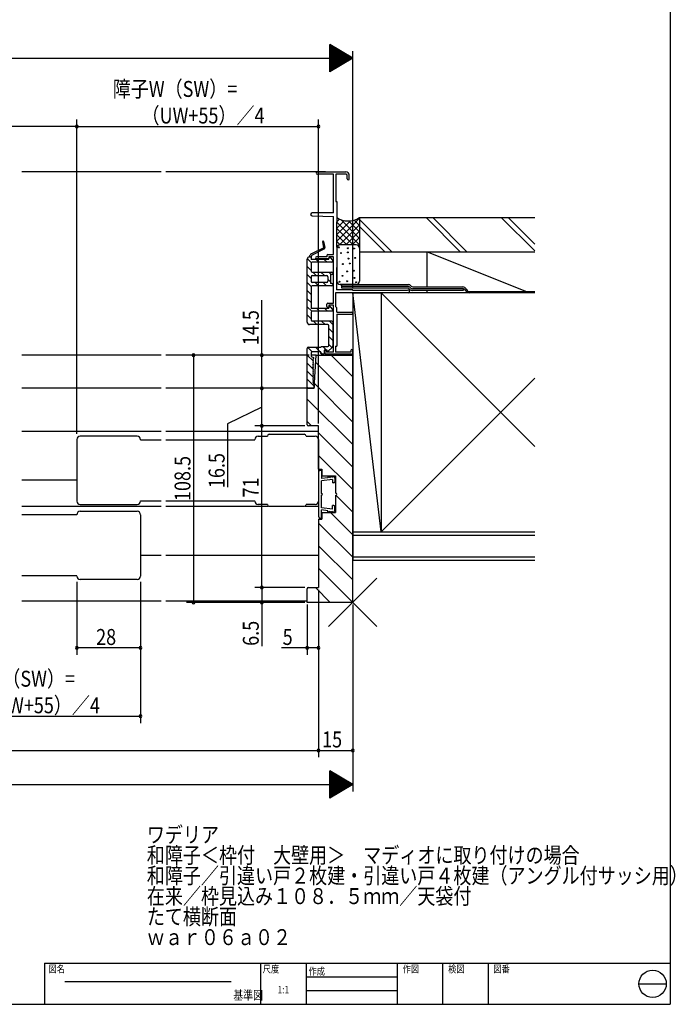
# Model space of a CAD drawing. Extents: x 19 to 1168, y 16 to 831.
# Drawn here: x 880 to 1168, y 16 to 449 of the extents above; entities that cross this region are included whole.
import ezdxf
from ezdxf.enums import TextEntityAlignment as Align

# ---------------------------------------------------------------- set-up
doc = ezdxf.new("R2010")
doc.units = 0
for name, color, linetype in [('KI1', 7, 'CONTINUOUS'), ('KI2', 4, 'CONTINUOUS'), ('MJ', 2, 'CONTINUOUS'), ('OS', 2, 'CONTINUOUS'), ('SU', 3, 'CONTINUOUS'), ('TE', 6, 'CONTINUOUS'), ('WK', 7, 'CONTINUOUS')]:
    doc.layers.add(name, color=color, linetype=linetype)
doc.styles.get("Standard").update_dxf_attribs({"font": 'romans.shx', "width": 0.83, "bigfont": 'extfont.shx'})

msp = doc.modelspace()

# ---------------------------------------------------------------- linework, layer by layer
at = {"layer": 'KI1'}
for p, q in [((941.86, 301.26), (880.61, 301.26)), ((1005.99, 301.26), (943.86, 301.26)), ((1009.99, 301.26), (1007.79, 301.26)), ((1008.99, 286.76), (1009.99, 301.26)), ((1009.99, 301.26), (1025.99, 301.26)), ((1025.99, 192.76), (1025.99, 301.26)), ((941.86, 286.76), (880.61, 286.76)), ((1005.99, 286.76), (943.86, 286.76)), ((1005.99, 270.76), (1005.99, 286.76)), ((1005.99, 286.76), (1008.99, 286.76)), ((1010.99, 270.26), (1006.49, 270.26)), ((1010.99, 251.26), (1010.99, 270.26)), ((880.61, 268.01), (941.86, 268.01)), ((904.74, 264.26), (904.74, 237.26)), ((931.24, 265.76), (906.24, 265.76)), ((932.74, 264.16), (932.74, 264.26)), ((932.74, 264.16), (941.86, 264.16)), ((943.86, 268.01), (1010.99, 268.01)), ((943.86, 264.16), (982.99, 264.16)), ((982.99, 264.16), (982.99, 264.26)), ((984.49, 265.76), (988.49, 265.76)), ((989.29, 266.56), (990.79, 266.56)), ((990.79, 266.56), (1003.19, 266.56)), ((1003.19, 266.56), (1004.69, 266.56)), ((1005.49, 265.76), (1009.49, 265.76)), ((1010.99, 264.26), (1010.99, 237.26)), ((1010.99, 251.26), (1012.49, 251.26)), ((1012.49, 251.26), (1012.49, 248.26)), ((880.61, 246.51), (904.74, 246.51)), ((1012.49, 248.26), (1018.49, 248.26)), ((1018.49, 248.26), (1018.49, 240.76)), ((1018.49, 239.76), (1018.49, 232.26)), ((880.61, 235.01), (941.86, 235.01)), ((906.24, 235.76), (931.24, 235.76)), ((932.74, 237.36), (941.86, 237.36)), ((932.74, 237.26), (932.74, 237.36)), ((943.86, 237.36), (982.99, 237.36)), ((943.86, 235.01), (989.01, 235.01)), ((982.99, 237.26), (982.99, 237.36)), ((988.49, 235.76), (984.49, 235.76)), ((989.29, 234.96), (990.79, 234.96)), ((990.79, 234.96), (1003.19, 234.96)), ((1003.19, 234.96), (1004.69, 234.96)), ((1004.97, 235.01), (1010.99, 235.01)), ((1009.49, 235.76), (1005.49, 235.76)), ((904.74, 231.16), (880.61, 231.16)), ((904.74, 231.16), (904.74, 231.26)), ((906.24, 232.76), (931.24, 232.76)), ((932.74, 231.26), (932.74, 204.26)), ((1010.99, 229.26), (1010.99, 199.26)), ((1010.99, 229.26), (1012.49, 229.26)), ((1012.49, 232.26), (1018.49, 232.26)), ((1012.49, 232.26), (1012.49, 229.26)), ((932.74, 213.51), (941.86, 213.51)), ((943.86, 213.51), (1010.99, 213.51)), ((904.74, 204.36), (880.61, 204.36)), ((904.74, 204.26), (904.74, 204.36)), ((931.24, 202.76), (906.24, 202.76)), ((1006.49, 199.26), (1010.99, 199.26)), ((1005.99, 192.76), (1005.99, 198.76)), ((941.86, 193.26), (880.61, 193.26)), ((1005.99, 193.26), (943.86, 193.26)), ((1025.99, 192.76), (1005.99, 192.76))]:
    msp.add_line(p, q, dxfattribs=at)
for centre, radius, start, end in [((1006.49, 270.76), 0.5, 180, 270), ((906.24, 264.26), 1.5, 90, 180), ((931.24, 264.26), 1.5, 0, 90), ((984.49, 264.26), 1.5, 90, 180), ((989.29, 265.76), 0.8, 90, 180), ((1004.69, 265.76), 0.8, 0, 90), ((1009.49, 264.26), 1.5, 0, 90), ((1018.49, 240.26), 0.5, 270, 90), ((906.24, 237.26), 1.5, 180, 270), ((931.24, 237.26), 1.5, 270, 0), ((984.49, 237.26), 1.5, 180, 270), ((989.29, 235.76), 0.8, 180, 270), ((1004.69, 235.76), 0.8, 270, 0), ((1009.49, 237.26), 1.5, 270, 0), ((906.24, 231.26), 1.5, 90, 180), ((931.24, 231.26), 1.5, 0, 90), ((906.24, 204.26), 1.5, 180, 270), ((931.24, 204.26), 1.5, 270, 0), ((1006.49, 198.76), 0.5, 90, 180)]:
    msp.add_arc(centre, radius, start, end, dxfattribs=at)
at = {"layer": 'KI2'}
for p, q in [((941.86, 381.76), (880.61, 381.76)), ((1013.99, 381.76), (943.86, 381.76)), ((1010.49, 381.76), (1022.99, 381.76)), ((1017.49, 380.76), (1010.49, 380.76)), ((1017.49, 363.76), (1017.49, 380.76)), ((1018.59, 380.76), (1018.59, 368.76)), ((1023.09, 380.76), (1018.59, 380.76)), ((1023.59, 378.71), (1023.59, 380.26)), ((1024.49, 378.71), (1024.49, 380.26)), ((1018.59, 368.76), (1018.99, 368.76)), ((1018.99, 368.76), (1018.99, 359.76)), ((1017.49, 363.76), (1008.15, 363.76)), ((1008.13, 362.45), (1017.49, 362.26)), ((1017.49, 345.46), (1017.49, 362.26)), ((1018.99, 359.76), (1018.84, 359.76)), ((1018.84, 359.76), (1018.84, 348.76)), ((1013.29, 348.46), (1012.79, 351.22)), ((1013.18, 351.3), (1013.78, 348.57)), ((1013.29, 348.46), (1007.83, 345.81)), ((1013.52, 348.02), (1008.12, 345.17)), ((1018.84, 348.76), (1018.99, 348.76)), ((1018.99, 348.76), (1018.99, 339.76)), ((1005.99, 315.76), (1005.99, 343.46)), ((1007.8, 341.98), (1006.03, 343.75)), ((1006.99, 344.46), (1007.69, 344.46)), ((1007.69, 344.46), (1007.69, 343.36)), ((1015.39, 343.36), (1007.69, 343.36)), ((1007.69, 341.66), (1007.69, 338.26)), ((1016.79, 342.16), (1008.19, 342.16)), ((1011.15, 342.16), (1009.95, 343.36)), ((1014.59, 344.46), (1010.14, 344.46)), ((1015.49, 343.56), (1010.14, 343.56)), ((1014.69, 342.16), (1013.49, 343.36)), ((1014.59, 344.96), (1014.59, 344.46)), ((1015.09, 345.46), (1017.49, 345.46)), ((1015.39, 343.36), (1015.6, 344.14)), ((1017.49, 344.56), (1015.49, 344.56)), ((1015.49, 344.56), (1015.49, 343.56)), ((1016.12, 344.25), (1017.17, 342.98)), ((1017.49, 324.16), (1017.49, 344.56)), ((1007.69, 338.55), (1005.99, 340.25)), ((1008.19, 337.76), (1016.79, 337.76)), ((1009.98, 336.26), (1008.48, 337.76)), ((1013.52, 336.26), (1012.02, 337.76)), ((1016.55, 336.76), (1015.55, 337.76)), ((1018.99, 339.76), (1018.84, 339.76)), ((1018.84, 339.76), (1018.84, 329.96)), ((1007.69, 335.02), (1005.99, 336.72)), ((1007.73, 331.45), (1005.99, 333.18)), ((1007.69, 335.76), (1007.69, 333.76)), ((1008.19, 336.26), (1014.59, 336.26)), ((1014.59, 333.26), (1008.19, 333.26)), ((1010.95, 331.76), (1009.45, 333.26)), ((1014.48, 331.76), (1012.98, 333.26)), ((1015.09, 335.76), (1015.09, 333.76)), ((1016.29, 333.49), (1015.09, 334.69)), ((1016.79, 336.76), (1016.29, 336.76)), ((1016.29, 336.76), (1016.29, 332.76)), ((1007.69, 327.95), (1005.99, 329.65)), ((1007.69, 331.26), (1007.69, 321.86)), ((1016.79, 331.76), (1008.19, 331.76)), ((1016.79, 332.76), (1016.29, 332.76)), ((1050.39, 328.76), (1018.49, 328.76)), ((1018.49, 328.76), (1018.49, 322.66)), ((1025.99, 329.96), (1018.84, 329.96)), ((1025.99, 329.66), (1025.99, 329.96)), ((1049.87, 329.66), (1025.99, 329.66)), ((1007.69, 324.41), (1005.99, 326.11)), ((1007.96, 320.6), (1005.99, 322.58)), ((1015.39, 321.86), (1007.69, 321.86)), ((1007.69, 320.16), (1007.69, 316.76)), ((1016.89, 320.66), (1008.19, 320.66)), ((1011.44, 320.66), (1010.24, 321.86)), ((1014.98, 320.66), (1013.78, 321.86)), ((1014.59, 322.76), (1014.59, 323.66)), ((1015.09, 324.16), (1017.49, 324.16)), ((1015.49, 322.26), (1015.09, 322.26)), ((1015.39, 321.86), (1015.72, 322.5)), ((1017.49, 323.26), (1015.49, 323.26)), ((1015.49, 323.26), (1015.49, 322.26)), ((1017.2, 321.31), (1016.22, 322.55)), ((1017.49, 302.66), (1017.49, 323.26)), ((1018.99, 322.16), (1018.49, 322.66)), ((1018.99, 320.16), (1018.99, 322.16)), ((1018.99, 320.16), (1025.54, 320.16)), ((1007.69, 317.34), (1005.99, 319.04)), ((1016.79, 316.26), (1008.19, 316.26)), ((1010.27, 314.76), (1008.77, 316.26)), ((1013.81, 314.76), (1012.31, 316.26)), ((1017.29, 314.81), (1015.84, 316.26)), ((1017.29, 315.76), (1017.29, 305.4)), ((1018.99, 319.26), (1018.99, 305.26)), ((1018.99, 319.26), (1025.54, 319.26)), ((1006.69, 314.81), (1006.04, 315.46)), ((1014.99, 314.76), (1006.99, 314.76)), ((1015.49, 305.56), (1015.49, 314.26)), ((1017.29, 311.28), (1015.49, 313.08)), ((1017.29, 307.74), (1015.49, 309.54)), ((1005.99, 287.06), (1005.99, 304.26)), ((1008.15, 302.74), (1006.21, 304.68)), ((1006.49, 304.76), (1011.99, 304.76)), ((1011.99, 302.76), (1008.29, 302.76)), ((1011.66, 302.76), (1009.66, 304.76)), ((1011.99, 302.06), (1011.99, 302.76)), ((1012.29, 305.06), (1014.99, 305.06)), ((1014.4, 303.56), (1012.9, 305.06)), ((1013.49, 303.56), (1013.49, 302.96)), ((1014.69, 303.56), (1013.49, 303.56)), ((1014.69, 303.56), (1013.49, 303.56)), ((1013.49, 302.96), (1013.49, 302.06)), ((1013.69, 303.06), (1013.69, 302.06)), ((1014.19, 303.56), (1014.49, 303.56)), ((1014.49, 303.56), (1014.49, 302.66)), ((1014.69, 303.26), (1014.69, 303.56)), ((1015, 302.96), (1014.69, 303.27)), ((1015.19, 303.04), (1016.96, 304.66)), ((1016.9, 304.6), (1015.49, 306)), ((1018.49, 305.26), (1018.99, 305.26)), ((1018.49, 305.26), (1018.49, 302.66)), ((1025.19, 303.36), (1025.19, 302.66)), ((1025.99, 302.26), (1025.99, 303.36)), ((1008.69, 298.66), (1005.99, 301.36)), ((1007.79, 302.26), (1007.79, 300.76)), ((1007.79, 300.76), (1008.69, 300.26)), ((1008.49, 299.54), (1008.49, 299.58)), ((1008.49, 298.94), (1008.49, 298.98)), ((1008.49, 298.34), (1008.49, 298.38)), ((1008.69, 300.26), (1008.69, 299.86)), ((1012.66, 301.76), (1011.99, 302.43)), ((1013.19, 301.76), (1012.29, 301.76)), ((1025.49, 301.76), (1013.99, 301.76)), ((1017.49, 302.66), (1014.49, 302.66)), ((1016.48, 301.26), (1025.99, 291.75)), ((1025.19, 302.66), (1018.49, 302.66)), ((1008.68, 295.14), (1005.99, 297.83)), ((1008.5, 291.78), (1005.99, 294.29)), ((1008.49, 297.74), (1008.49, 297.78)), ((1008.49, 297.14), (1008.49, 297.18)), ((1008.49, 296.54), (1008.49, 296.58)), ((1008.49, 295.94), (1008.49, 295.98)), ((1008.49, 295.34), (1008.49, 295.38)), ((1008.49, 294.78), (1008.49, 294.74)), ((1008.49, 294.18), (1008.49, 294.14)), ((1009.77, 298.07), (1025.99, 281.85)), ((1008.99, 287.76), (1005.99, 290.76)), ((1008.49, 293.58), (1008.49, 293.54)), ((1008.49, 292.98), (1008.49, 292.94)), ((1008.49, 292.38), (1008.49, 292.34)), ((1008.49, 291.78), (1008.49, 291.74)), ((1008.49, 291.18), (1008.49, 291.14)), ((1008.49, 290.58), (1008.49, 290.54)), ((1008.49, 289.98), (1008.49, 289.94)), ((1006.45, 286.76), (1005.99, 287.22)), ((1008.69, 286.76), (1006.29, 286.76)), ((1008.49, 289.38), (1008.49, 289.34)), ((1008.69, 289.06), (1008.69, 288.76)), ((1008.99, 288.46), (1008.99, 287.06)), ((1009.13, 288.81), (1025.99, 271.96)), ((1005.99, 282.06), (1025.99, 262.06)), ((1005.99, 272.16), (1007.89, 270.26)), ((1010.99, 267.16), (1025.99, 252.16)), ((1010.99, 257.26), (1025.99, 242.26)), ((1011.14, 230.26), (1011.14, 250.26)), ((1011.64, 250.76), (1012.04, 250.76)), ((1012.34, 250.46), (1012.34, 247.18)), ((1015.09, 247.52), (1012.34, 247.18)), ((1017.14, 246.76), (1012.34, 246.17)), ((1015.03, 248.02), (1015.09, 247.52)), ((1015.03, 248.02), (1016.08, 247.64)), ((1016.02, 248.14), (1017.07, 247.76)), ((1016.02, 248.14), (1016.08, 247.64)), ((1017.01, 248.26), (1017.07, 247.76)), ((1017.01, 248.26), (1017.48, 248.09)), ((1017.14, 246.76), (1017.14, 245.26)), ((1018.14, 247.27), (1018.14, 245.76)), ((1012.34, 240.56), (1012.34, 246.17)), ((1017.64, 245.26), (1017.14, 245.26)), ((1012.34, 234.34), (1012.34, 239.96)), ((1018.58, 239.77), (1025.99, 232.36)), ((1017.14, 233.75), (1012.34, 234.34)), ((1017.14, 233.75), (1017.14, 235.26)), ((1017.64, 235.26), (1017.14, 235.26)), ((1018.14, 233.25), (1018.14, 234.76)), ((1011.64, 229.76), (1012.04, 229.76)), ((1012.34, 230.06), (1012.34, 233.34)), ((1015.09, 233), (1012.34, 233.34)), ((1015.03, 232.5), (1015.09, 233)), ((1015.03, 232.5), (1016.08, 232.88)), ((1016.02, 232.38), (1016.08, 232.88)), ((1016.02, 232.38), (1017.07, 232.76)), ((1016.19, 232.26), (1025.99, 222.46)), ((1017.01, 232.26), (1017.07, 232.76)), ((1017.01, 232.26), (1017.48, 232.43)), ((1010.99, 227.56), (1025.99, 212.56)), ((1010.99, 217.66), (1025.99, 202.66)), ((1010.99, 207.76), (1025.99, 192.76)), ((1009.59, 199.26), (1016.09, 192.76)), ((1005.99, 192.96), (1006.19, 192.76))]:
    msp.add_line(p, q, dxfattribs=at)
for centre, radius, start, end in [((1010.49, 381.26), 0.5, 90, 270), ((1022.99, 380.26), 1.5, 0, 90), ((1023.09, 380.26), 0.5, 0, 90), ((1024.04, 378.71), 0.45, 180, 0), ((1008.15, 363.1), 0.656, 90, 268.8542), ((1012.99, 351.26), 0.2, 12.231, 190.1882), ((1013.29, 348.46), 0.5, 297.7969, 12.231), ((1006.99, 343.46), 1, 90, 180), ((1008.49, 344.46), 1.5, 115.9149, 180), ((1008.49, 344.46), 0.8, 117.7969, 180), ((1008.19, 341.66), 0.5, 90, 180), ((1010.14, 344.01), 0.45, 90, 270), ((1015.09, 344.96), 0.5, 90, 180), ((1015.89, 344.06), 0.3, 39.637, 164.8728), ((1016.79, 342.66), 0.5, 270, 39.637), ((1008.19, 338.26), 0.5, 180, 270), ((1016.79, 337.26), 0.5, 270, 90), ((1008.19, 335.76), 0.5, 90, 180), ((1008.19, 333.76), 0.5, 180, 270), ((1014.59, 335.76), 0.5, 0, 90), ((1014.59, 333.76), 0.5, 270, 0), ((1008.19, 331.26), 0.5, 90, 180), ((1016.79, 332.26), 0.5, 270, 90), ((1050.39, 329.36), 0.6, 270, 150), ((1008.19, 320.16), 0.5, 90, 180), ((1015.09, 323.66), 0.5, 90, 180), ((1015.09, 322.76), 0.5, 180, 270), ((1015.99, 322.36), 0.3, 38.3213, 152.3941), ((1016.89, 321.06), 0.4, 270, 38.3213), ((1025.54, 319.71), 0.45, 270, 90), ((1006.99, 315.76), 1, 180, 270), ((1008.19, 316.76), 0.5, 180, 270), ((1016.79, 315.76), 0.5, 0, 90), ((1014.99, 314.26), 0.5, 0, 90), ((1006.49, 304.26), 0.5, 90, 180), ((1008.29, 302.26), 0.5, 90, 180), ((1012.29, 304.76), 0.3, 90, 180), ((1014.19, 303.06), 0.5, 90, 180), ((1014.99, 303.26), 0.3, 180, 312.4902), ((1014.99, 305.56), 0.5, 270, 0), ((1016.29, 305.4, 0), 1, 312.4902, 0), ((1025.59, 303.36), 0.4, 0, 180), ((1008.39, 299.86), 0.3, 289.4712, 0), ((1008.39, 299.26), 0.3, 289.4712, 70.5288), ((1008.39, 298.66), 0.3, 289.4712, 70.5288), ((1012.29, 302.06), 0.3, 180, 270), ((1013.19, 302.06), 0.3, 270, 0), ((1013.99, 302.06), 0.3, 180, 270), ((1025.49, 302.26), 0.5, 270, 0), ((1008.39, 298.06), 0.3, 289.4712, 70.5288), ((1008.39, 297.46), 0.3, 289.4712, 70.5288), ((1008.39, 296.86), 0.3, 289.4712, 70.5288), ((1008.39, 296.26), 0.3, 289.4712, 70.5288), ((1008.39, 295.66), 0.3, 289.4712, 70.5288), ((1008.39, 295.06), 0.3, 289.4712, 70.5288), ((1008.39, 294.46), 0.3, 289.4712, 70.5288), ((1008.39, 293.86), 0.3, 289.4712, 70.5288), ((1008.39, 293.26), 0.3, 289.4712, 70.5288), ((1008.39, 292.66), 0.3, 289.4712, 70.5288), ((1008.39, 292.06), 0.3, 289.4712, 70.5288), ((1008.39, 291.46), 0.3, 289.4712, 70.5288), ((1008.39, 290.86), 0.3, 289.4712, 70.5288), ((1008.39, 290.26), 0.3, 289.4712, 70.5288), ((1008.39, 289.66), 0.3, 289.4712, 70.5288), ((1006.29, 287.06), 0.3, 180, 270), ((1008.39, 289.06), 0.3, 0, 70.5288), ((1008.69, 288.46), 0.3, 0, 90), ((1008.69, 287.06), 0.3, 270, 0), ((1011.64, 250.26), 0.5, 90, 180), ((1012.04, 250.46), 0.3, 0, 90), ((1017.15, 247.15), 1, 7, 70.4349), ((1017.64, 245.76), 0.5, 270, 0), ((1012.34, 240.26), 0.3, 270, 90), ((1017.64, 234.76), 0.5, 0, 90), ((1011.64, 230.26), 0.5, 180, 270), ((1012.04, 230.06), 0.3, 270, 0), ((1017.15, 233.37), 1, 289.5651, 353)]:
    msp.add_arc(centre, radius, start, end, dxfattribs=at)
at = {"layer": 'OS'}
for p, q in [((1018.84, 359.75), (1020.18, 361.09)), ((1018.84, 356.92), (1022.33, 360.41)), ((1018.84, 354.09), (1025.07, 360.32)), ((1028.99, 349.79), (1018.84, 359.94)), ((1028.99, 352.62), (1020.75, 360.86)), ((1028.99, 355.45), (1024.17, 360.26)), ((1026.3, 358.73), (1028.99, 361.41)), ((1028.99, 358.28), (1026.61, 360.65)), ((1028.99, 361.76), (1105.97, 361.76)), ((1028.99, 361.76), (1028.99, 333.81)), ((1043.12, 346.76), (1028.99, 360.89)), ((1073.21, 346.76), (1058.21, 361.76)), ((1076.21, 346.76), (1061.21, 361.76)), ((1105.97, 347.1), (1091.3, 361.76)), ((1105.97, 350.1), (1094.3, 361.76)), ((1018.84, 351.27), (1026.27, 358.69)), ((1026.19, 349.76), (1018.84, 357.11)), ((1020.11, 349.71), (1028.99, 358.58)), ((1022.99, 349.76), (1028.99, 355.76)), ((1040.12, 346.76), (1028.99, 357.89)), ((1023.36, 349.76), (1018.84, 354.28)), ((1020.53, 349.76), (1018.84, 351.45)), ((1025.82, 349.76), (1028.99, 352.93)), ((1018.99, 348.26), (1018.99, 333.81)), ((1027.49, 349.76), (1020.49, 349.76)), ((1028.36, 349.48), (1028.99, 350.1)), ((1028.99, 346.76), (1105.97, 346.76)), ((1058.69, 346.76), (1102.44, 329.26)), ((1058.69, 331.31), (1058.69, 346.76)), ((1020.49, 332.31), (1050.32, 332.31)), ((1027.49, 332.31), (1020.49, 332.31)), ((1021.14, 330.76), (1021.14, 332.31)), ((1050.07, 331.51), (1021.14, 331.51)), ((1050.07, 330.76), (1021.14, 330.76)), ((1025.99, 328.76), (1025.99, 223.76)), ((1025.99, 328.76), (1038.49, 328.76)), ((1038.49, 223.76), (1025.99, 328.76)), ((1105.97, 328.76), (1038.49, 328.76)), ((1038.49, 328.76), (1038.49, 223.76)), ((1105.97, 261.28), (1038.49, 328.76)), ((1050.77, 330.47), (1050.97, 330.27)), ((1051.3, 331), (1051.5, 330.8)), ((1051.3, 331), (1051.5, 330.8)), ((1074.17, 330.51), (1052.21, 330.51)), ((1074.49, 329.76), (1052.21, 329.76)), ((1052.44, 331.31), (1074.34, 331.31)), ((1058.69, 328.76), (1058.69, 329.76)), ((1074.49, 330.47), (1074.49, 329.76)), ((1075.85, 330.43), (1076, 330.13)), ((1077.52, 329.26), (1105.97, 329.26)), ((1105.97, 291.24), (1038.49, 223.76)), ((1025.99, 223.76), (1025.99, 211.26)), ((1025.99, 223.76), (1105.97, 223.76)), ((1025.99, 223.76), (1038.49, 223.76)), ((1025.99, 222.26), (1105.97, 222.26)), ((1038.49, 223.76), (1105.97, 223.76)), ((1025.99, 212.76), (1105.97, 212.76)), ((1025.99, 211.26), (1105.97, 211.26))]:
    msp.add_line(p, q, dxfattribs=at)
for centre in [(1019.95, 348.65), (1020.84, 346.14), (1023.84, 346.43), (1023.9, 348.25), (1026.58, 348.15), (1024.09, 343.74), (1024.66, 341.59), (1027.1, 344.04), (1021.65, 341.3), (1023.49, 338.12), (1026.49, 338.41), (1020.15, 333.56), (1021.51, 336.14), (1023.53, 333.76), (1026.75, 335.25), (1027.5, 333.33)]:
    msp.add_circle(centre, 0.2, dxfattribs=at)
for centre, radius, start, end in [((1023.99, 369.34), 9.08, 236.6014, 303.4071), ((1020.49, 348.26), 1.5, 90, 180), ((1027.49, 348.26), 1.5, 0, 90), ((1020.49, 333.81), 1.5, 180, 270), ((1027.49, 333.81), 1.5, 270, 0), ((1050.07, 329.76), 1.75, 45, 90), ((1050.07, 329.76), 1, 45, 90), ((1050.32, 330.56), 1.75, 39.5208, 90), ((1052.21, 331.51), 1.75, 225, 270), ((1052.21, 331.51), 1, 225, 270), ((1052.48, 332.41), 1.1, 221.8896, 267.6312), ((1074.17, 328.76), 1.75, 30, 90), ((1074.34, 329.56), 1.75, 30, 90), ((1077.2, 330.51), 1.75, 210, 270), ((1077.52, 331.01), 1.75, 210, 270)]:
    msp.add_arc(centre, radius, start, end, dxfattribs=at)
at = {"layer": 'SU'}
for p, q in [((1015.99, 425.76), (1015.99, 437.76)), ((1025.99, 431.76), (1015.99, 437.76)), ((1016.19, 425.88), (1016.19, 437.64)), ((1016.39, 426), (1016.39, 437.52)), ((1016.59, 426.12), (1016.59, 437.4)), ((1016.79, 426.24), (1016.79, 437.28)), ((1016.99, 426.36), (1016.99, 437.16)), ((1017.19, 426.48), (1017.19, 437.04)), ((1017.39, 426.6), (1017.39, 436.92)), ((1017.59, 426.72), (1017.59, 436.8)), ((1017.79, 426.84), (1017.79, 436.68)), ((1017.99, 426.96), (1017.99, 436.56)), ((1018.19, 427.08), (1018.19, 436.44)), ((1018.39, 427.2), (1018.39, 436.32)), ((1018.59, 427.32), (1018.59, 436.2)), ((1018.79, 427.44), (1018.79, 436.08)), ((1018.99, 427.56), (1018.99, 435.96)), ((1019.19, 427.68), (1019.19, 435.84)), ((1019.39, 427.8), (1019.39, 435.72)), ((1019.59, 427.92), (1019.59, 435.6)), ((1019.79, 428.04), (1019.79, 435.48)), ((1019.99, 428.16), (1019.99, 435.36)), ((1020.19, 428.28), (1020.19, 435.24)), ((1020.39, 428.4), (1020.39, 435.12)), ((1020.59, 428.52), (1020.59, 435)), ((1020.79, 428.64), (1020.79, 434.88)), ((1020.99, 428.76), (1020.99, 434.76)), ((1021.19, 428.88), (1021.19, 434.64)), ((1021.39, 429), (1021.39, 434.52)), ((1021.59, 429.12), (1021.59, 434.4)), ((1021.79, 429.24), (1021.79, 434.28)), ((1021.99, 429.36), (1021.99, 434.16)), ((1022.19, 429.48), (1022.19, 434.04)), ((1022.39, 429.6), (1022.39, 433.92)), ((1022.59, 429.72), (1022.59, 433.8)), ((1022.79, 429.84), (1022.79, 433.68)), ((1022.99, 429.96), (1022.99, 433.56)), ((1023.19, 430.08), (1023.19, 433.44)), ((1023.39, 430.2), (1023.39, 433.32)), ((1023.59, 430.32), (1023.59, 433.2)), ((1023.79, 430.44), (1023.79, 433.08)), ((1023.99, 430.56), (1023.99, 432.96)), ((1024.19, 430.68), (1024.19, 432.84)), ((1024.39, 430.8), (1024.39, 432.72)), ((1024.59, 430.92), (1024.59, 432.6)), ((1024.79, 431.04), (1024.79, 432.48)), ((1025.99, 330.96), (1025.99, 434.76)), ((625.99, 431.76), (1025.99, 431.76)), ((1025.99, 431.76), (1015.99, 425.76)), ((1024.99, 431.16), (1024.99, 432.36)), ((1025.19, 431.28), (1025.19, 432.24)), ((1025.39, 431.4), (1025.39, 432.12)), ((1025.59, 431.52), (1025.59, 432)), ((1025.79, 431.64), (1025.79, 431.88)), ((904.74, 266.76), (904.74, 404.76)), ((1010.99, 271.26), (1010.99, 404.76)), ((904.74, 401.76), (749.74, 401.76)), ((904.74, 401.76), (1010.99, 401.76)), ((985.99, 301.26), (985.99, 325.54)), ((1006.79, 301.26), (952.99, 301.26)), ((955.99, 301.26), (955.99, 192.76)), ((985.99, 286.76), (985.99, 301.26)), ((1004.99, 286.76), (982.99, 286.76)), ((985.99, 270.26), (985.99, 286.76)), ((985.99, 278.51), (970.99, 271.15)), ((970.99, 271.15), (970.99, 243.29)), ((1004.99, 270.26), (982.99, 270.26)), ((985.99, 199.26), (985.99, 270.26)), ((904.74, 201.76), (904.74, 169.76)), ((932.74, 201.76), (932.74, 139.76)), ((1004.99, 199.26), (982.99, 199.26)), ((985.99, 199.26), (985.99, 192.76)), ((1010.99, 198.26), (1010.99, 124.76)), ((1004.99, 192.76), (952.99, 192.76)), ((985.99, 192.76), (985.99, 173.46)), ((1005.99, 191.76), (1005.99, 169.76)), ((1025.99, 191.76), (1025.99, 109.76)), ((932.74, 172.76), (904.74, 172.76)), ((1005.99, 172.76), (994.72, 172.76)), ((1010.99, 172.76), (1005.99, 172.76)), ((826.49, 142.76), (932.74, 142.76)), ((640.99, 127.76), (1010.99, 127.76)), ((1010.99, 127.76), (1025.99, 127.76)), ((1015.99, 106.76), (1015.99, 118.76)), ((1025.99, 112.76), (1015.99, 118.76)), ((1016.19, 106.88), (1016.19, 118.64)), ((1016.39, 107), (1016.39, 118.52)), ((1016.59, 107.12), (1016.59, 118.4)), ((1016.79, 107.24), (1016.79, 118.28)), ((1016.99, 107.36), (1016.99, 118.16)), ((1017.19, 107.48), (1017.19, 118.04)), ((1017.39, 107.6), (1017.39, 117.92)), ((1017.59, 107.72), (1017.59, 117.8)), ((1017.79, 107.84), (1017.79, 117.68)), ((1017.99, 107.96), (1017.99, 117.56)), ((1018.19, 108.08), (1018.19, 117.44)), ((1018.39, 108.2), (1018.39, 117.32)), ((1018.59, 108.32), (1018.59, 117.2)), ((1018.79, 108.44), (1018.79, 117.08)), ((1018.99, 108.56), (1018.99, 116.96)), ((1019.19, 108.68), (1019.19, 116.84)), ((625.99, 112.76), (1025.99, 112.76)), ((1025.99, 112.76), (1015.99, 106.76)), ((1019.39, 108.8), (1019.39, 116.72)), ((1019.59, 108.92), (1019.59, 116.6)), ((1019.79, 109.04), (1019.79, 116.48)), ((1019.99, 109.16), (1019.99, 116.36)), ((1020.19, 109.28), (1020.19, 116.24)), ((1020.39, 109.4), (1020.39, 116.12)), ((1020.59, 109.52), (1020.59, 116)), ((1020.79, 109.64), (1020.79, 115.88)), ((1020.99, 109.76), (1020.99, 115.76)), ((1021.19, 109.88), (1021.19, 115.64)), ((1021.39, 110), (1021.39, 115.52)), ((1021.59, 110.12), (1021.59, 115.4)), ((1021.79, 110.24), (1021.79, 115.28)), ((1021.99, 110.36), (1021.99, 115.16)), ((1022.19, 110.48), (1022.19, 115.04)), ((1022.39, 110.6), (1022.39, 114.92)), ((1022.59, 110.72), (1022.59, 114.8)), ((1022.79, 110.84), (1022.79, 114.68)), ((1022.99, 110.96), (1022.99, 114.56)), ((1023.19, 111.08), (1023.19, 114.44)), ((1023.39, 111.2), (1023.39, 114.32)), ((1023.59, 111.32), (1023.59, 114.2)), ((1023.79, 111.44), (1023.79, 114.08)), ((1023.99, 111.56), (1023.99, 113.96)), ((1024.19, 111.68), (1024.19, 113.84)), ((1024.39, 111.8), (1024.39, 113.72)), ((1024.59, 111.92), (1024.59, 113.6)), ((1024.79, 112.04), (1024.79, 113.48)), ((1024.99, 112.16), (1024.99, 113.36)), ((1025.19, 112.28), (1025.19, 113.24)), ((1025.39, 112.4), (1025.39, 113.12)), ((1025.59, 112.52), (1025.59, 113)), ((1025.79, 112.64), (1025.79, 112.88))]:
    msp.add_line(p, q, dxfattribs=at)
for centre, start, end in [((904.74, 401.76), 0, 180), ((1010.99, 401.76), 0, 180), ((904.74, 401.76), 180, 0), ((1010.99, 401.76), 180, 0), ((955.99, 301.26), 90, 270), ((955.99, 301.26), 270, 90), ((985.99, 301.26), 90, 270), ((985.99, 301.26), 270, 90), ((985.99, 286.76), 90, 270), ((985.99, 286.76), 270, 90), ((985.99, 270.26), 90, 270), ((985.99, 270.26), 270, 90), ((985.99, 199.26), 90, 270), ((985.99, 199.26), 270, 90), ((955.99, 192.76), 90, 270), ((955.99, 192.76), 270, 90), ((985.99, 192.76), 90, 270), ((985.99, 192.76), 270, 90), ((904.74, 172.76), 0, 180), ((932.74, 172.76), 0, 180), ((1005.99, 172.76), 0, 180), ((1010.99, 172.76), 0, 180), ((904.74, 172.76), 180, 0), ((932.74, 172.76), 180, 0), ((1005.99, 172.76), 180, 0), ((1010.99, 172.76), 180, 0), ((932.74, 142.76), 0, 180), ((932.74, 142.76), 180, 0), ((1010.99, 127.76), 0, 180), ((1010.99, 127.76), 180, 0), ((1025.99, 127.76), 0, 180), ((1025.99, 127.76), 180, 0)]:
    msp.add_arc(centre, 0.6, start, end, dxfattribs=at)
at = {"layer": 'TE'}
for p, q in [((1036.6, 182.15), (1015.38, 203.37)), ((1015.38, 182.15), (1036.59, 203.37))]:
    msp.add_line(p, q, dxfattribs=at)
at = {"layer": 'WK'}
for p, q in [((1165.5, 824.75), (1165.5, 16.25)), ((890.5, 34.25), (890.5, 16.25)), ((890.5, 34.25), (1165.5, 34.25)), ((985.5, 34.25), (985.5, 16.25)), ((1005.5, 34.25), (1005.5, 16.25)), ((1045.5, 34.25), (1045.5, 16.25)), ((1065.5, 34.25), (1065.5, 16.25)), ((1085.5, 34.25), (1085.5, 16.25)), ((899.5, 26.25), (972.5, 26.25)), ((1005.5, 28.25), (1045.5, 28.25)), ((1005.5, 22.25), (1045.5, 22.25)), ((1151.81, 25.25), (1163.81, 25.25)), ((23.5, 16.25), (1165.5, 16.25))]:
    msp.add_line(p, q, dxfattribs=at)
msp.add_circle((1157.81, 25.25), 6, dxfattribs=at)

# ---------------------------------------------------------------- texts
at = {"layer": 'MJ', "width": 0.83}
for s, p in [('ワデリア', (935.5, 87.25)), ('和障子＜枠付\u3000大壁用＞\u3000マディオに取り付けの場合', (935.5, 78.25)), ('和障子／引違い戸２枚建・引違い戸４枚建（アングル付サッシ用）', (935.5, 69.25)), ('在来／枠見込み１０８．５ｍｍ／天袋付', (935.5, 60.25)), ('たて横断面', (935.5, 51.25)), ('ｗａｒ０６ａ０２', (935.5, 42.25))]:
    msp.add_text(s, height=7, dxfattribs=at).set_placement(p)
at = {"layer": 'SU', "width": 0.83}
for s, p in [('障子W（SW）=\u3000\u3000', (920.51, 414.73)), ('\u3000（UW+55）／4', (925.25, 403.06)), ('28', (913.21, 174.06)), ('5', (995.19, 174.06)), ('障子W（SW）=\u3000\u3000', (849.18, 155.73)), ('\u3000（UW+55）／4', (852.92, 144.06)), ('15', (1012.54, 129.06))]:
    msp.add_text(s, height=7, dxfattribs=at).set_placement(p)
for s, p in [('14.5', (984.69, 305.7)), ('108.5', (954.69, 237.25)), ('16.5', (969.69, 242.93)), ('71', (984.69, 238.85)), ('6.5', (984.69, 173.66))]:
    msp.add_text(s, height=7, rotation=90, dxfattribs=at).set_placement(p)
at = {"layer": 'WK'}
for s, height, width, p in [('図名', 3.2, 0.83, (892.3, 30.15)), ('尺度', 3.2, 0.83, (986.43, 30.15)), ('作成', 3.2, 0.83, (1006.55, 29.15)), ('作図', 3.2, 0.83, (1047.93, 30.15)), ('検図', 3.2, 0.83, (1067.93, 30.15)), ('図番', 3.2, 0.83, (1087.8, 30.15)), ('基準図', 4, 0.8, (973.5, 18.25))]:
    msp.add_text(s, height=height, dxfattribs=dict(at, width=width)).set_placement(p)
at = {"layer": 'WK', "width": 0.83}
msp.add_text('1:1', height=3.2, dxfattribs=at).set_placement((995.5, 22.25), align=Align.MIDDLE)

doc.saveas('drawing.dxf')
